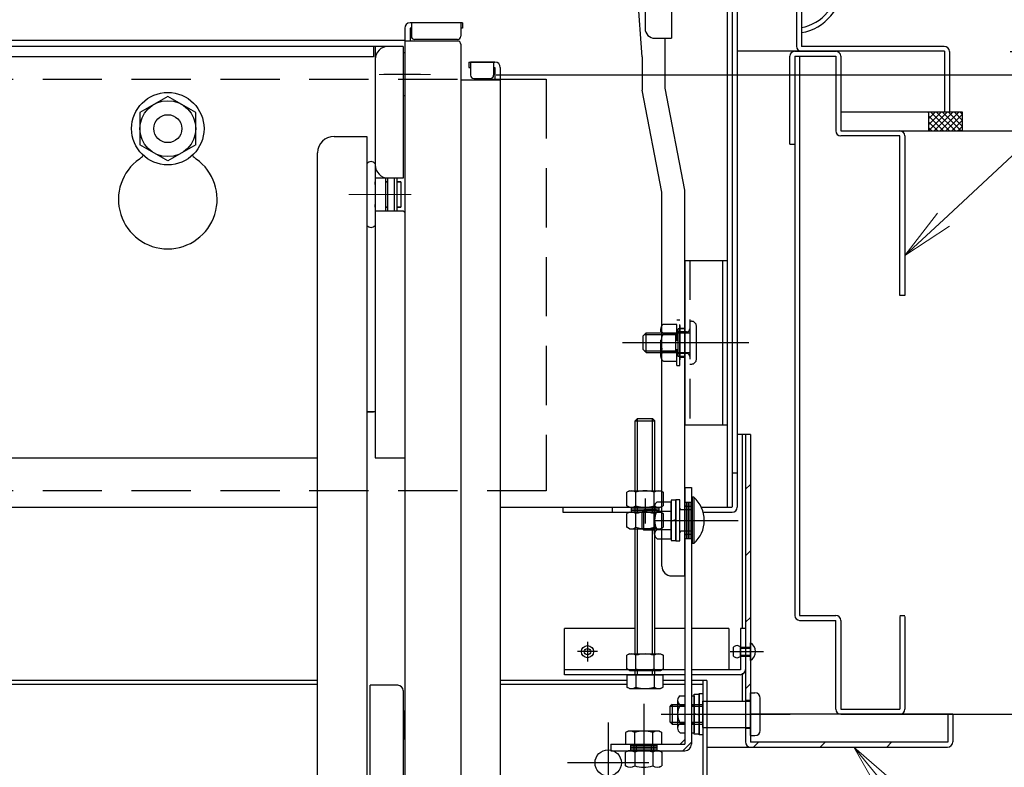
# Model space of a CAD drawing. Extents: x -9207 to -5207, y 100 to 2870.
# Drawn here: x -6356 to -6206, y 2063 to 2177 of the extents above; entities that cross this region are included whole.
import ezdxf
from ezdxf import colors
from ezdxf.entities.mleader import LeaderData, LeaderLine
from ezdxf.math import Vec2, Vec3

# ---------------------------------------------------------------- set-up
doc = ezdxf.new("R2010")
doc.units = 0
doc.header["$LTSCALE"] = 10
for name, pattern in [('CENTER', [12, 5, -0.8, 0.4, -0.8, 5]), ('DASHED2', [0.375, 0.25, -0.125]), ('KIN-CENTER3', [10, 7, -1, 1, -1]), ('KIN-HIDDEN2', [4.5, 3, -1.5]), ('KIN-HIDDEN3', [2, 1.5, -0.5])]:
    doc.linetypes.add(name, pattern=pattern)
doc.layers.get('0').update_dxf_attribs({"linetype": 'CONTINUOUS'})
doc.layers.get('DEFPOINTS').update_dxf_attribs({"linetype": 'CONTINUOUS'})
for name, color, linetype in [('02壁', 9, 'CONTINUOUS'), ('1', 3, 'CONTINUOUS'), ('BLU_M', 160, 'CONTINUOUS'), ('BLU_SS', 153, 'CONTINUOUS'), ('CYA_M', 4, 'CONTINUOUS'), ('CYA_SSD', 134, 'KIN-HIDDEN2'), ('GRE_M', 3, 'CONTINUOUS'), ('GRE_SS', 84, 'CONTINUOUS'), ('MAZ_M', 6, 'CONTINUOUS'), ('MAZ_SS', 214, 'CONTINUOUS'), ('PARTS2', 210, 'KIN-HIDDEN3'), ('PARTS_SIN', 171, 'KIN-CENTER3'), ('RED_M', 1, 'CONTINUOUS'), ('RED_SS', 13, 'CONTINUOUS'), ('YEL_M', 2, 'CONTINUOUS'), ('YEL_SSD', 53, 'KIN-HIDDEN2')]:
    doc.layers.add(name, color=color, linetype=linetype)
for name, color, linetype, lineweight in [('6寸法', 11, 'CONTINUOUS', 5), ('center', 5, 'CENTER', 18), ('sunpou', 7, 'CONTINUOUS', 18)]:
    doc.layers.add(name, color=color, linetype=linetype, lineweight=lineweight)
doc.styles.get("Standard").update_dxf_attribs({"font": 'simplex.shx', "width": 0.7, "bigfont": 'bigfont.shx'})
doc.dimstyles.new('一般寸法', dxfattribs={"dimscale": 5, "dimtxt": 3.5, "dimasz": 1, "dimexe": 0.5, "dimexo": 2, "dimgap": 0.5, "dimtad": 1, "dimzin": 9, "dimdsep": 46, "dimtxsty": 'Standard', "dimblk1": 'ORIGIN', "dimblk2": 'ORIGIN', "dimsah": 1, "dimcen": 1, "dimclrd": 11, "dimclre": 11, "dimclrt": 2, "dimadec": 3, "dimazin": 2, "dimtfac": 1, "dimtmove": 2, "dimatfit": 3, "dimldrblk": 'OPEN', "dimfxl": 1, "dimtolj": 1, "dimtzin": 9, "dimarcsym": 0})

# ---------------------------------------------------------------- blocks, each defined once
blk = doc.blocks.new('_ORIGIN')
at = {"color": 0, "linetype": 'ByBlock'}
blk.add_line((0, 0), (-1, 0), dxfattribs=at)
blk.add_circle((0, 0), 0.5, dxfattribs=at)
blk = doc.blocks.new('*D35')
at = {"layer": 'DEFPOINTS', "color": 0, "transparency": 16777216}
for p in [(-6293.25, 2168.5), (-6303.65, 597.8), (-6084.68, 597.8)]:
    blk.add_point(p, dxfattribs=at)
at = {"layer": 'sunpou', "color": 11, "lineweight": -2, "transparency": 16777216}
for p, q in [((-6283.25, 2168.5), (-6082.18, 2168.5)), ((-6084.68, 2163.5), (-6084.68, 602.8)), ((-6293.65, 597.8), (-6082.18, 597.8))]:
    blk.add_line(p, q, dxfattribs=at)
at = {"layer": 'sunpou', "color": 11, "lineweight": -2, "transparency": 16777216, "xscale": 5, "yscale": 5, "zscale": 5}
for p, rotation in [((-6084.68, 2168.5), 90), ((-6084.68, 597.8), 270)]:
    blk.add_blockref('_ORIGIN', p, dxfattribs=dict(at, rotation=rotation))
at = {"layer": 'sunpou', "color": 2, "transparency": 16777216, "insert": (-6095.93, 1383.15), "char_height": 17.5, "attachment_point": 5, "rotation": 90}
blk.add_mtext('\\A1;3141', dxfattribs=at)
blk = doc.blocks.new('_OPEN')
at = {"color": 0, "linetype": 'ByBlock'}
for p, q in [((-1, 0.167), (0, 0)), ((0, 0), (-1, -0.167)), ((0, 0), (-1, 0))]:
    blk.add_line(p, q, dxfattribs=at)
blk = doc.blocks.new('*D37')
at = {"layer": 'DEFPOINTS', "color": 0, "transparency": 16777216}
for p in [(-6214.38, 2637.75), (-6561.88, 2172.02), (-6214.38, 2172.13)]:
    blk.add_point(p, dxfattribs=at)
at = {"layer": 'sunpou', "color": 11, "lineweight": -2, "transparency": 16777216}
for p, q in [((-6561.88, 2182.02), (-6561.88, 2640.25)), ((-6214.38, 2182.13), (-6214.38, 2640.25)), ((-6556.88, 2637.75), (-6219.38, 2637.75))]:
    blk.add_line(p, q, dxfattribs=at)
at = {"layer": 'sunpou', "color": 11, "lineweight": -2, "transparency": 16777216, "xscale": 5, "yscale": 5, "zscale": 5, "rotation": 180}
blk.add_blockref('_ORIGIN', (-6561.88, 2637.75), dxfattribs=at)
at = {"layer": 'sunpou', "color": 11, "lineweight": -2, "transparency": 16777216, "xscale": 5, "yscale": 5, "zscale": 5}
blk.add_blockref('_ORIGIN', (-6214.38, 2637.75), dxfattribs=at)
at = {"layer": 'sunpou', "color": 2, "transparency": 16777216, "insert": (-6388.13, 2649), "char_height": 17.5, "attachment_point": 5}
blk.add_mtext('\\A1;枠寸法\u3000695', dxfattribs=at)
blk = doc.blocks.new('*D39')
at = {"layer": 'DEFPOINTS', "color": 0, "transparency": 16777216}
for p in [(-6214.68, 2066.39), (-6249.98, 1796.49), (-6118.6, 1796.49)]:
    blk.add_point(p, dxfattribs=at)
at = {"layer": 'sunpou', "color": 11, "lineweight": -2, "transparency": 16777216}
for p, q in [((-6204.68, 2066.39), (-6116.1, 2066.39)), ((-6118.6, 2061.39), (-6118.6, 1801.49)), ((-6239.98, 1796.49), (-6116.1, 1796.49))]:
    blk.add_line(p, q, dxfattribs=at)
at = {"layer": 'sunpou', "color": 11, "lineweight": -2, "transparency": 16777216, "xscale": 5, "yscale": 5, "zscale": 5}
for p, rotation in [((-6118.6, 2066.39), 90), ((-6118.6, 1796.49), 270)]:
    blk.add_blockref('_ORIGIN', p, dxfattribs=dict(at, rotation=rotation))
at = {"layer": 'sunpou', "color": 2, "transparency": 16777216, "insert": (-6129.85, 1931.44), "char_height": 17.5, "attachment_point": 5, "rotation": 90}
blk.add_mtext('\\A1;539.8', dxfattribs=at)
blk = doc.blocks.new('*D40')
at = {"layer": 'DEFPOINTS', "color": 0, "transparency": 16777216}
for p in [(-6562.38, 2067.19), (-6213.88, 2067.19), (-6213.88, 1993.31)]:
    blk.add_point(p, dxfattribs=at)
at = {"layer": 'sunpou', "color": 11, "lineweight": -2, "transparency": 16777216}
for p, q in [((-6562.38, 2057.19), (-6562.38, 1990.81)), ((-6213.88, 2057.19), (-6213.88, 1990.81)), ((-6557.38, 1993.31), (-6218.88, 1993.31))]:
    blk.add_line(p, q, dxfattribs=at)
at = {"layer": 'sunpou', "color": 11, "lineweight": -2, "transparency": 16777216, "xscale": 5, "yscale": 5, "zscale": 5, "rotation": 180}
blk.add_blockref('_ORIGIN', (-6562.38, 1993.31), dxfattribs=at)
at = {"layer": 'sunpou', "color": 11, "lineweight": -2, "transparency": 16777216, "xscale": 5, "yscale": 5, "zscale": 5}
blk.add_blockref('_ORIGIN', (-6213.88, 1993.31), dxfattribs=at)
at = {"layer": 'sunpou', "color": 2, "transparency": 16777216, "insert": (-6388.13, 2004.56), "char_height": 17.5, "attachment_point": 5}
blk.add_mtext('\\A1;下枠寸法\u3000697', dxfattribs=at)
blk = doc.blocks.new('*D41')
at = {"layer": 'DEFPOINTS', "color": 0, "ltscale": 0.5, "transparency": 16777216}
for p in [(-6215.18, 2172.02), (-6293.13, 382.02), (-6030.51, 382.02)]:
    blk.add_point(p, dxfattribs=at)
at = {"layer": 'sunpou', "color": 11, "lineweight": -2, "ltscale": 0.5, "transparency": 16777216}
for p, q in [((-6205.18, 2172.02), (-6028.01, 2172.02)), ((-6030.51, 2167.02), (-6030.51, 387.02)), ((-6283.13, 382.02), (-6028.01, 382.02))]:
    blk.add_line(p, q, dxfattribs=at)
at = {"layer": 'sunpou', "color": 11, "lineweight": -2, "ltscale": 0.5, "transparency": 16777216, "xscale": 5, "yscale": 5, "zscale": 5}
for p, rotation in [((-6030.51, 2172.02), 90), ((-6030.51, 382.02), 270)]:
    blk.add_blockref('_ORIGIN', p, dxfattribs=dict(at, rotation=rotation))
at = {"layer": 'sunpou', "color": 2, "ltscale": 0.5, "transparency": 16777216, "insert": (-6041.76, 1277.02), "char_height": 17.5, "attachment_point": 5, "rotation": 90}
blk.add_mtext('\\A1;適応階高3240～3580', dxfattribs=at)

msp = doc.modelspace()

# ---------------------------------------------------------------- hatches: boundary and pattern name
at = {"layer": '02壁', "ltscale": 0.5}
h = msp.add_hatch(dxfattribs=at)
h.set_pattern_fill('ANSI37', color=256, scale=0.2, style=0)
h.set_pattern_definition([(45, (-13997.38583, 849.56634), (-0.449012806, 0.449012806), []), (135, (-13997.38583, 849.56634), (-0.449012806, -0.449012806), [])])
h.paths.add_polyline_path([(-6212.3819, 2162.8182), (-6217.5759, 2162.8182), (-6217.5759, 2159.9682), (-6212.3819, 2159.9682)])
at = {"layer": 'GRE_SS'}
h = msp.add_hatch(dxfattribs=at)
h.set_pattern_fill('ANSI31', color=256, scale=2.25, angle=-90, style=0)
h.set_pattern_definition([(45, (-13699.659, -2479.532), (-5.051394, 5.051394), [])])
h.paths.add_polyline_path([(-6244.6319, 2113.8932), (-6245.3819, 2113.8932), (-6245.3819, 2067.1932, 0.41421356), (-6244.5819, 2066.3932), (-6214.6819, 2066.3932, 0.41421356), (-6213.8819, 2067.1932), (-6213.8819, 2071.3932), (-6214.6319, 2071.3932), (-6214.6319, 2067.1432), (-6244.6319, 2067.1432)])

# ---------------------------------------------------------------- linework, layer by layer
for p, q in [((-6256.6319, 2186.5421), (-6256.6319, 2174.0421)), ((-6261.0819, 2171.2372), (-6261.8319, 2181.4527)), ((-6260.6319, 2181.5421), (-6260.6319, 2175.5421)), ((-6288.3819, 2176.3808), (-6296.3319, 2176.3808)), ((-6296.1319, 2176.3808), (-6296.1319, 2174.3808)), ((-6288.6319, 2176.3808), (-6288.6319, 2174.3808)), ((-6288.3819, 2176.3808), (-6288.3819, 2175.5808)), ((-6297.1319, 2175.5808), (-6297.1319, 1965.5341)), ((-6296.3319, 2175.5808), (-6296.3319, 2173.6308)), ((-6296.1319, 2175.5808), (-6296.3319, 2175.5808)), ((-6288.3819, 2175.5808), (-6288.6319, 2175.5808)), ((-6297.1319, 2173.7182), (-6388.1319, 2173.7182)), ((-6289.1319, 2173.6308), (-6297.1319, 2173.6308)), ((-6289.1319, 2173.8808), (-6295.6319, 2173.8808)), ((-6259.1319, 2174.0421), (-6256.6319, 2174.0421)), ((-6257.5819, 2166.4527), (-6257.5819, 2174.0421)), ((-6297.3819, 2172.8182), (-6478.8819, 2172.8182)), ((-6301.8819, 2172.8182), (-6301.8819, 2171.2182)), ((-6301.6319, 2172.8182), (-6301.6319, 2110.3182)), ((-6297.3819, 2172.8182), (-6297.3819, 2152.8182)), ((-6288.6319, 2173.1308), (-6288.6319, 1974.5062)), ((-6301.8819, 2171.2182), (-6474.6319, 2171.2182)), ((-6297.1319, 2171.8182), (-6297.3819, 2171.8182)), ((-6297.1319, 2171.8182), (-6297.1319, 2165.3182)), ((-6287.3819, 2170.4249), (-6287.3819, 2169.6249)), ((-6287.3819, 2170.4249), (-6283.4319, 2170.4249)), ((-6287.1319, 2170.4249), (-6287.1319, 2168.4249)), ((-6283.4319, 2170.4249), (-6287.1319, 2170.4249)), ((-6283.6319, 2170.4249), (-6283.6319, 2168.4249)), ((-6261.0819, 2171.2372), (-6261.0819, 2166.1547)), ((-6287.3819, 2169.6249), (-6287.1319, 2169.6249)), ((-6283.6319, 2169.6249), (-6283.4319, 2169.6249)), ((-6283.4319, 2169.6249), (-6283.4319, 2167.6749)), ((-6282.6319, 2169.6249), (-6282.6319, 1951.5014)), ((-6294.7598, 2168.5682), (-6300.3098, 2168.5682)), ((-6282.6319, 2167.6749), (-6288.6319, 2167.6749)), ((-6286.6319, 2167.9249), (-6284.1319, 2167.9249)), ((-6258.0819, 2150.6977), (-6261.0819, 2166.1547)), ((-6254.5819, 2150.9957), (-6257.5819, 2166.4527)), ((-6333.1319, 2165.2257), (-6337.3819, 2162.772)), ((-6328.8819, 2162.772), (-6333.1319, 2165.2257)), ((-6297.1319, 2165.3182), (-6297.3819, 2165.3182)), ((-6337.3819, 2162.772), (-6337.3819, 2157.8645)), ((-6328.8819, 2157.8645), (-6328.8819, 2162.772)), ((-6307.8819, 2159.1449), (-6302.8819, 2159.1449)), ((-6302.8819, 2159.1449), (-6302.8819, 2145.6279)), ((-6333.1319, 2155.4108), (-6337.3819, 2157.8645)), ((-6328.8819, 2157.8645), (-6333.1319, 2155.4108)), ((-6310.3819, 2148.7787), (-6310.3819, 2156.6449)), ((-6301.6319, 2155.001), (-6301.6319, 2145.6279)), ((-6297.3819, 2152.8182), (-6301.6319, 2152.8182)), ((-6300.0319, 2147.8182), (-6300.0319, 2152.8182)), ((-6299.7319, 2152.8182), (-6299.7319, 2147.8182)), ((-6298.7319, 2152.8182), (-6298.7319, 2147.8182)), ((-6298.3319, 2152.8182), (-6298.3319, 2147.8182)), ((-6301.6319, 2151.8145), (-6301.6319, 2152.2395)), ((-6301.6319, 2152.2395), (-6301.6319, 2151.8145)), ((-6299.7319, 2152.2395), (-6300.0319, 2152.2395)), ((-6300.0319, 2152.2395), (-6299.7319, 2152.2395)), ((-6297.7319, 2152.2395), (-6298.3319, 2152.2395)), ((-6298.3319, 2152.2395), (-6297.7319, 2152.2395)), ((-6297.7319, 2152.2395), (-6297.7319, 2148.3895)), ((-6254.5819, 2092.3999), (-6254.5819, 2150.9957)), ((-6258.0819, 2093.8994), (-6258.0819, 2150.6977)), ((-6310.3819, 2051.8748), (-6310.3819, 2148.7787)), ((-6301.6319, 2148.3895), (-6301.6319, 2148.8145)), ((-6299.7319, 2148.3895), (-6300.0319, 2148.3895)), ((-6300.0319, 2148.3895), (-6299.7319, 2148.3895)), ((-6297.7319, 2148.3895), (-6298.3319, 2148.3895)), ((-6298.3319, 2148.3895), (-6297.7319, 2148.3895)), ((-6301.6319, 2147.8182), (-6297.3819, 2147.8182)), ((-6297.3819, 2147.8182), (-6297.1319, 2147.5936)), ((-6302.8819, 2145.6279), (-6302.8819, 2045.1348)), ((-6302.8819, 2117.3182), (-6301.8819, 2117.3182)), ((-6301.6319, 2117.3182), (-6302.8819, 2117.3182)), ((-6465.8819, 2110.3182), (-6310.3819, 2110.3182)), ((-6301.6319, 2110.3182), (-6297.1319, 2110.3182)), ((-6256.5819, 2092.3999), (-6254.5819, 2092.3999)), ((-6302.3819, 1992.0735), (-6302.3819, 2075.7838)), ((-6298.1819, 2075.7838), (-6302.3819, 2075.7838)), ((-6297.3819, 2074.9838), (-6297.3819, 2025.3658)), ((-6297.1319, 2071.8658), (-6297.3819, 2071.8658)), ((-6297.1319, 2067.6158), (-6297.1319, 2071.8658)), ((-6297.1319, 2067.6158), (-6297.3819, 2067.6158))]:
    msp.add_line(p, q)
for radius in [5.5, 4.25, 2.125]:
    msp.add_circle((-6333.1319, 2160.3182), radius)
for centre, radius, start, end in [((-6296.3319, 2175.5808), 0.8, 90, 180), ((-6259.1319, 2175.5421), 1.5, 180, 270), ((-6295.6319, 2174.3808), 0.5, 180, 270), ((-6289.1319, 2174.3808), 0.5, 270, 0), ((-6289.1319, 2173.1308), 0.5, 0, 90), ((-6299.6319, 2170.8182), 2, 90, 180), ((-6283.4319, 2169.6249), 0.8, 0, 90), ((-6283.4319, 2169.6249), 0.8, 0, 90), ((-6286.6319, 2168.4249), 0.5, 180, 270), ((-6284.1319, 2168.4249), 0.5, 270, 0), ((-6307.8819, 2156.6449), 2.5, 90, 180), ((-6333.1319, 2149.5682), 7.5, 125.099632, 54.900368), ((-6338.8819, 2157.7498), 2.5, 305.099632, 323.892579), ((-6327.3819, 2157.7498), 2.5, 216.107421, 234.900368), ((-6302.2569, 2154.5347), 0.7798, 36.725179, 143.274821), ((-6299.6319, 2154.8182), 2, 180, 270), ((-6302.2569, 2146.0942), 0.7798, 216.725179, 323.274821), ((-6256.5819, 2093.8994), 1.5, 180, 270), ((-6298.1819, 2074.9838), 0.8, 0, 90)]:
    msp.add_arc(centre, radius, start, end)
at = {"layer": '02壁', "linetype": 'Continuous', "ltscale": 10}
for p, q in [((-6221.9009, 2159.9682), (-5985.5959, 2159.9682)), ((-6221.9009, 2071.3932), (-5985.5959, 2071.3932))]:
    msp.add_line(p, q, dxfattribs=at)
at = {"layer": '02壁', "ltscale": 0.5}
msp.add_lwpolyline([(-6212.3819, 2162.8182), (-6217.5759, 2162.8182), (-6217.5759, 2159.9682), (-6212.3819, 2159.9682)], close=True, dxfattribs=at)
at = {"layer": '1', "linetype": 'Continuous', "ltscale": 10}
msp.add_line((-6212.4009, 2159.9682), (-6213.1509, 2159.9682), dxfattribs=at)
at = {"layer": 'BLU_M'}
for p, q in [((-6253.4835, 2104.331), (-6253.4835, 2097.331)), ((-6253.2335, 2104.331), (-6253.4835, 2104.331)), ((-6253.2335, 2104.331), (-6253.2335, 2097.331)), ((-6253.2335, 2097.331), (-6253.4835, 2097.331)), ((-6272.8819, 2077.3932), (-6272.8819, 2084.3932)), ((-6262.1377, 2084.3932), (-6272.8819, 2084.3932)), ((-6254.5835, 2084.3932), (-6259.1377, 2084.3932)), ((-6247.8819, 2084.3932), (-6253.5835, 2084.3932)), ((-6247.8819, 2084.3932), (-6247.8819, 2078.1432)), ((-6245.3819, 2084.3932), (-6246.1319, 2084.3932)), ((-6246.1319, 2084.3932), (-6246.1319, 2078.1432)), ((-6245.3819, 2084.3932), (-6245.3819, 2078.1932)), ((-6254.5835, 2078.1432), (-6272.8819, 2078.1432)), ((-6246.1319, 2078.1432), (-6253.5835, 2078.1432)), ((-6254.5835, 2077.3932), (-6272.8819, 2077.3932)), ((-6246.1819, 2077.3932), (-6253.5835, 2077.3932))]:
    msp.add_line(p, q, dxfattribs=at)
for centre, radius, start, end in [((-6256.2616, 2100.831), 4.6281, 310.865657, 49.134343), ((-6246.1819, 2078.1932), 0.8, 270, 0)]:
    msp.add_arc(centre, radius, start, end, dxfattribs=at)
at = {"layer": 'BLU_SS', "linetype": 'Continuous', "ltscale": 10}
for p, q in [((-6237.9009, 2172.0682), (-6231.6509, 2172.0682)), ((-6238.6509, 2157.9682), (-6238.6509, 2171.3182)), ((-6237.9009, 2171.3182), (-6237.9009, 2086.3968)), ((-6237.9009, 2171.3182), (-6231.6509, 2171.3182)), ((-6237.1509, 2171.3182), (-6237.1509, 2086.3968)), ((-6231.6509, 2171.3182), (-6231.6509, 2159.9682)), ((-6230.9009, 2171.3182), (-6230.9009, 2159.9682)), ((-6230.9009, 2159.9682), (-6221.9009, 2159.9682)), ((-6221.9009, 2159.2182), (-6230.9009, 2159.2182)), ((-6221.9009, 2134.9682), (-6221.9009, 2159.2182)), ((-6221.1509, 2159.2182), (-6221.1509, 2134.9682)), ((-6238.6509, 2157.9682), (-6237.9009, 2157.9682)), ((-6221.1509, 2134.9682), (-6221.9009, 2134.9682)), ((-6237.1509, 2086.3968), (-6231.6509, 2086.3968)), ((-6237.1509, 2085.6468), (-6231.6509, 2085.6468)), ((-6231.6509, 2072.1468), (-6231.6509, 2085.6468)), ((-6230.9009, 2085.6468), (-6230.9009, 2072.1468)), ((-6221.9009, 2086.3968), (-6221.1509, 2086.3968)), ((-6221.9009, 2086.2468), (-6221.9009, 2072.1468)), ((-6221.1509, 2086.2468), (-6221.1509, 2072.1468)), ((-6230.9009, 2072.1468), (-6221.9009, 2072.1468)), ((-6230.9009, 2071.3968), (-6221.9009, 2071.3968))]:
    msp.add_line(p, q, dxfattribs=at)
for centre, start, end in [((-6237.9009, 2171.3182), 90, 180), ((-6231.6509, 2171.3182), 0, 90), ((-6230.9009, 2159.9682), 180, 270), ((-6221.9009, 2159.2182), 0, 90), ((-6237.1509, 2086.3968), 180, 270), ((-6231.6509, 2085.6468), 0, 90), ((-6230.9009, 2072.1468), 180, 270), ((-6221.9009, 2072.1468), 270, 0)]:
    msp.add_arc(centre, 0.75, start, end, dxfattribs=at)
at = {"layer": 'center'}
for p, q in [((-6301.0169, 2168.5682), (-6293.2489, 2168.5682)), ((-6296.1866, 2150.3145), (-6305.6205, 2150.3145))]:
    msp.add_line(p, q, dxfattribs=at)
at = {"layer": 'CYA_M'}
for p, q in [((-6246.6319, 2181.5682), (-6246.6319, 2102.8182)), ((-6254.5819, 2140.3182), (-6254.5819, 2115.3182)), ((-6254.5819, 2140.3182), (-6248.1319, 2140.3182)), ((-6248.8819, 2140.3182), (-6248.8819, 2115.3182)), ((-6248.1319, 2140.3182), (-6248.1319, 2115.3182)), ((-6255.5819, 2125.6932), (-6255.5819, 2129.9432)), ((-6254.5819, 2129.9432), (-6255.5819, 2129.9432)), ((-6254.5819, 2125.6932), (-6255.5819, 2125.6932)), ((-6254.5819, 2115.3182), (-6248.1319, 2115.3182)), ((-6247.3819, 2108.0682), (-6246.6319, 2108.0682)), ((-6273.1319, 2102.8182), (-6273.1319, 2102.0682)), ((-6273.1319, 2102.0682), (-6258.8953, 2102.0682)), ((-6265.6319, 2102.8182), (-6265.6319, 2102.0682)), ((-6260.8378, 2102.331), (-6261.0835, 2102.0853)), ((-6261.0835, 2099.5767), (-6261.0835, 2102.0853)), ((-6259.181, 2102.331), (-6260.8378, 2102.331)), ((-6251.8019, 2102.0682), (-6247.3819, 2102.0682)), ((-6260.8378, 2099.331), (-6261.0835, 2099.5767)), ((-6259.181, 2099.331), (-6260.8378, 2099.331)), ((-6262.3335, 2066.831), (-6262.3335, 2065.831)), ((-6261.9835, 2066.831), (-6261.9835, 2065.831)), ((-6259.6835, 2066.831), (-6259.6835, 2065.831)), ((-6259.3335, 2066.831), (-6259.3335, 2065.831))]:
    msp.add_line(p, q, dxfattribs=at)
msp.add_arc((-6247.3819, 2102.8182), 0.75, 270, 0, dxfattribs=at)
at = {"layer": 'CYA_SSD', "ltscale": 0.2}
msp.add_line((-6253.8319, 2140.3182), (-6253.8319, 2115.3182), dxfattribs=at)
at = {"layer": 'CYA_SSD'}
for p, q in [((-6261.0835, 2102.0853), (-6259.181, 2102.0853)), ((-6260.8378, 2099.331), (-6260.8378, 2102.331)), ((-6261.0835, 2099.5767), (-6259.181, 2099.5767))]:
    msp.add_line(p, q, dxfattribs=at)
at = {"layer": 'CYA_SSD', "ltscale": 0.3}
msp.add_lwpolyline([(-6275.6319, 2167.8182), (-6275.6319, 2105.3182), (-6500.6319, 2105.3182), (-6500.6319, 2167.8182)], close=True, dxfattribs=at)
at = {"layer": 'GRE_M'}
for p, q in [((-6255.3319, 2125.6182), (-6255.3319, 2130.0182)), ((-6255.3319, 2130.0182), (-6254.5819, 2130.0182)), ((-6255.3319, 2125.6182), (-6254.5819, 2125.6182)), ((-6261.7877, 2116.3002), (-6262.1377, 2115.9502)), ((-6262.1377, 2115.9502), (-6259.1377, 2115.9502)), ((-6262.1377, 2105.3182), (-6262.1377, 2115.9502)), ((-6261.7877, 2105.3182), (-6261.7877, 2116.3002)), ((-6261.7877, 2116.3002), (-6259.4877, 2116.3002)), ((-6259.4877, 2105.3182), (-6259.4877, 2116.3002)), ((-6259.1377, 2115.9502), (-6259.4877, 2116.3002)), ((-6259.1377, 2105.3182), (-6259.1377, 2115.9502)), ((-6244.6319, 2113.8932), (-6246.6319, 2113.8932)), ((-6245.8819, 2113.8932), (-6245.8819, 2084.3932)), ((-6245.3819, 2113.8932), (-6245.3819, 2067.1932)), ((-6244.6319, 2113.8932), (-6244.6319, 2067.1432)), ((-6263.0127, 2105.3182), (-6263.3801, 2105.1061)), ((-6263.3801, 2103.0304), (-6263.3801, 2105.1061)), ((-6263.0127, 2105.3182), (-6258.2627, 2105.3182)), ((-6262.0089, 2103.0304), (-6262.0089, 2105.1061)), ((-6259.2665, 2103.0304), (-6259.2665, 2105.1061)), ((-6258.2627, 2105.3182), (-6257.8952, 2105.1061)), ((-6257.8952, 2105.1061), (-6257.8952, 2103.0304)), ((-6258.806, 2103.6435), (-6256.6835, 2103.6435)), ((-6255.9335, 2103.881), (-6256.6835, 2103.881)), ((-6256.6835, 2103.881), (-6256.6835, 2097.781)), ((-6256.6835, 2098.0185), (-6256.6835, 2103.6435)), ((-6255.3335, 2103.956), (-6255.9335, 2103.956)), ((-6255.9335, 2103.956), (-6255.9335, 2097.706)), ((-6255.9335, 2097.781), (-6255.9335, 2103.881)), ((-6255.3335, 2097.706), (-6255.3335, 2103.956)), ((-6263.0127, 2102.8182), (-6263.3801, 2103.0304)), ((-6263.0127, 2102.0682), (-6263.3801, 2101.8561)), ((-6263.3801, 2099.7804), (-6263.3801, 2101.8561)), ((-6263.0127, 2102.8182), (-6258.2627, 2102.8182)), ((-6263.0127, 2102.0682), (-6258.2627, 2102.0682)), ((-6262.1377, 2102.0682), (-6262.1377, 2102.8182)), ((-6262.0089, 2099.7804), (-6262.0089, 2101.8561)), ((-6261.7877, 2102.0682), (-6261.7877, 2102.8182)), ((-6259.4877, 2102.0682), (-6259.4877, 2102.8182)), ((-6259.2665, 2099.7804), (-6259.2665, 2101.8561)), ((-6259.181, 2098.7216), (-6259.181, 2102.9404)), ((-6259.1377, 2102.0682), (-6259.1377, 2102.8182)), ((-6258.806, 2102.2372), (-6256.6835, 2102.2372)), ((-6258.2627, 2102.8182), (-6257.8952, 2103.0304)), ((-6258.2627, 2102.0682), (-6257.8952, 2101.8561)), ((-6257.8952, 2101.8561), (-6257.8952, 2099.7804)), ((-6256.6835, 2100.6945), (-6255.9335, 2100.9675)), ((-6263.0127, 2099.5682), (-6263.3801, 2099.7804)), ((-6263.0127, 2099.5682), (-6258.2627, 2099.5682)), ((-6262.1377, 2080.5502), (-6262.1377, 2099.5682)), ((-6261.7877, 2080.5502), (-6261.7877, 2099.5682)), ((-6259.4877, 2080.5502), (-6259.4877, 2099.5682)), ((-6259.1377, 2080.5502), (-6259.1377, 2099.5682)), ((-6258.806, 2099.4247), (-6256.6835, 2099.4247)), ((-6258.2627, 2099.5682), (-6257.8952, 2099.7804)), ((-6258.806, 2098.0185), (-6256.6835, 2098.0185)), ((-6256.6835, 2097.781), (-6255.9335, 2097.781)), ((-6255.9335, 2097.706), (-6255.3335, 2097.706)), ((-6263.0127, 2080.5502), (-6263.3801, 2080.3381)), ((-6263.3801, 2078.2623), (-6263.3801, 2080.3381)), ((-6263.0127, 2080.5502), (-6258.2627, 2080.5502)), ((-6262.0089, 2078.2623), (-6262.0089, 2080.3381)), ((-6259.2665, 2078.2623), (-6259.2665, 2080.3381)), ((-6258.2627, 2080.5502), (-6257.8952, 2080.3381)), ((-6257.8952, 2080.3381), (-6257.8952, 2078.2623)), ((-6263.0127, 2078.0502), (-6263.3801, 2078.2623)), ((-6263.0127, 2078.0502), (-6258.2627, 2078.0502)), ((-6262.1377, 2077.3002), (-6262.1377, 2078.0502)), ((-6261.7877, 2077.3002), (-6261.7877, 2078.0502)), ((-6259.4877, 2077.3002), (-6259.4877, 2078.0502)), ((-6259.1377, 2077.3002), (-6259.1377, 2078.0502)), ((-6258.2627, 2078.0502), (-6257.8952, 2078.2623)), ((-6310.3819, 2076.4932), (-6465.8819, 2076.4932)), ((-6263.3801, 2076.4932), (-6282.6319, 2076.4932)), ((-6263.3801, 2077.3002), (-6263.3801, 2075.5123)), ((-6257.8952, 2077.3002), (-6263.3801, 2077.3002)), ((-6262.0089, 2077.3002), (-6262.0089, 2075.5123)), ((-6259.2665, 2077.3002), (-6259.2665, 2075.5123)), ((-6257.8952, 2075.5123), (-6257.8952, 2077.3002)), ((-6254.5835, 2076.4932), (-6257.8952, 2076.4932)), ((-6251.2335, 2076.4932), (-6253.5835, 2076.4932)), ((-6251.8335, 2076.4932), (-6251.8335, 1796.4932)), ((-6251.2335, 2076.4932), (-6251.2335, 2061.4932)), ((-6245.8819, 2077.6123), (-6245.8819, 2073.3932)), ((-6310.3819, 2075.8932), (-6465.8819, 2075.8932)), ((-6263.3801, 2075.8932), (-6282.6319, 2075.8932)), ((-6263.0127, 2075.3002), (-6263.3801, 2075.5123)), ((-6263.0127, 2075.3002), (-6258.2627, 2075.3002)), ((-6258.2627, 2075.3002), (-6257.8952, 2075.5123)), ((-6254.5835, 2075.8932), (-6257.8952, 2075.8932)), ((-6251.8335, 2075.8932), (-6253.5835, 2075.8932)), ((-6213.8819, 2071.3932), (-6244.6319, 2071.3932)), ((-6214.6319, 2071.3932), (-6214.6319, 2067.1432)), ((-6213.8819, 2071.3932), (-6213.8819, 2067.1932)), ((-6263.2085, 2068.831), (-6263.5759, 2068.6189)), ((-6258.4585, 2068.831), (-6263.2085, 2068.831)), ((-6258.4585, 2068.831), (-6258.0911, 2068.6189)), ((-6263.5759, 2068.6189), (-6263.5759, 2066.831)), ((-6262.2047, 2066.831), (-6262.2047, 2068.6189)), ((-6259.4623, 2066.831), (-6259.4623, 2068.6189)), ((-6258.0911, 2066.831), (-6258.0911, 2068.6189)), ((-6263.5759, 2066.831), (-6258.0911, 2066.831)), ((-6263.2085, 2065.831), (-6263.5759, 2065.6189)), ((-6258.4585, 2065.831), (-6263.2085, 2065.831)), ((-6258.4585, 2065.831), (-6258.0911, 2065.6189)), ((-6251.2335, 2066.3932), (-6214.6819, 2066.3932)), ((-6214.6319, 2067.1432), (-6244.6319, 2067.1432)), ((-6263.5759, 2063.5431), (-6263.5759, 2065.6189)), ((-6262.2047, 2065.6189), (-6262.2047, 2063.5431)), ((-6259.4623, 2065.6189), (-6259.4623, 2063.5431)), ((-6258.0911, 2065.6189), (-6258.0911, 2063.5431)), ((-6263.2085, 2063.331), (-6263.5759, 2063.5431)), ((-6258.4585, 2063.331), (-6258.0911, 2063.5431))]:
    msp.add_line(p, q, dxfattribs=at)
msp.add_circle((-6266.2335, 2063.9932), 2, dxfattribs=at)
for centre, radius, start, end in [((-6238.1319, 2182.3006), 6.75, 280.671929, 0), ((-6238.1319, 2182.3006), 7.5, 279.594068, 0), ((-6262.6945, 2104.1042), 1.214, 55.61585, 124.38415), ((-6260.6377, 2100.7804), 4.5379, 72.412098, 107.587902), ((-6258.5808, 2104.1042), 1.214, 55.61585, 124.38415), ((-6258.3342, 2102.9404), 0.8467, 123.855, 236.145004), ((-6262.6945, 2104.0323), 1.214, 235.61585, 304.38415), ((-6262.6945, 2100.8542), 1.214, 55.61585, 124.38415), ((-6260.6377, 2107.3561), 4.5379, 252.412098, 287.587902), ((-6260.6377, 2097.5304), 4.5379, 72.412098, 107.587902), ((-6258.5808, 2104.0323), 1.214, 235.61585, 304.38415), ((-6258.5808, 2100.8542), 1.214, 55.61585, 124.38415), ((-6256.3565, 2100.831), 2.8242, 150.137199, 209.863007), ((-6262.6945, 2100.7823), 1.214, 235.61585, 304.38415), ((-6260.6377, 2104.1061), 4.5379, 252.412098, 287.587902), ((-6258.5808, 2100.7823), 1.214, 235.61585, 304.38415), ((-6258.3342, 2098.7216), 0.8467, 123.855, 236.145004), ((-6262.6945, 2079.3362), 1.214, 55.61585, 124.38415), ((-6260.6377, 2076.0123), 4.5379, 72.412098, 107.587902), ((-6258.5808, 2079.3362), 1.214, 55.61585, 124.38415), ((-6262.6945, 2079.2642), 1.214, 235.61585, 304.38415), ((-6260.6377, 2082.5881), 4.5379, 252.412098, 287.587902), ((-6258.5808, 2079.2642), 1.214, 235.61585, 304.38415), ((-6262.6945, 2076.5142), 1.214, 235.61585, 304.38415), ((-6260.6377, 2079.8381), 4.5379, 252.412098, 287.587902), ((-6258.5808, 2076.5142), 1.214, 235.61585, 304.38415), ((-6262.8903, 2067.617), 1.214, 55.61585, 124.38415), ((-6260.8335, 2064.2931), 4.5379, 72.412098, 107.587902), ((-6258.7767, 2067.617), 1.214, 55.61585, 124.38415), ((-6244.5819, 2067.1932), 0.8, 180, 270), ((-6214.6819, 2067.1932), 0.8, 270, 0), ((-6262.8903, 2064.617), 1.214, 55.61585, 124.38415), ((-6260.8335, 2061.2931), 4.5379, 72.412098, 107.587902), ((-6258.7767, 2064.617), 1.214, 55.61585, 124.38415), ((-6262.8903, 2064.545), 1.214, 235.61585, 304.38415), ((-6260.8335, 2067.8689), 4.5379, 252.412098, 287.587902), ((-6258.7767, 2064.545), 1.214, 235.61585, 304.38415)]:
    msp.add_arc(centre, radius, start, end, dxfattribs=at)
for p in [(-6258.2269, 2127.8182), (-6255.3319, 2127.8182), (-6259.181, 2100.831)]:
    msp.add_point(p, dxfattribs=at)
at = {"layer": 'MAZ_M'}
for p, q in [((-6247.1919, 2080.2307), (-6247.1919, 2081.5557)), ((-6244.6319, 2068.1432), (-6244.6319, 2074.6432)), ((-6244.6319, 2074.6432), (-6243.9319, 2074.6432)), ((-6255.681, 2073.5026), (-6255.681, 2069.2839)), ((-6255.306, 2074.2057), (-6254.5835, 2074.2057)), ((-6253.5835, 2074.2057), (-6253.1835, 2074.2057)), ((-6253.1835, 2071.4432), (-6253.1835, 2074.4432)), ((-6253.1835, 2074.4432), (-6252.4335, 2074.4432)), ((-6253.1835, 2071.5176), (-6253.1806, 2074.3779)), ((-6253.1835, 2074.2057), (-6253.1835, 2068.5807)), ((-6252.4335, 2074.4432), (-6252.4335, 2071.311)), ((-6251.8335, 2073.3932), (-6245.3819, 2073.3932)), ((-6251.8335, 2069.3932), (-6251.8335, 2073.3932)), ((-6243.1319, 2068.9432), (-6243.1319, 2073.8432)), ((-6256.5335, 2072.8932), (-6256.8335, 2072.5932)), ((-6256.8335, 2070.1932), (-6256.8335, 2072.5932)), ((-6256.5335, 2072.8932), (-6254.5835, 2072.8932)), ((-6255.306, 2072.7995), (-6254.5835, 2072.7995)), ((-6253.5835, 2072.8932), (-6251.8335, 2072.8932)), ((-6253.5835, 2072.7995), (-6253.1835, 2072.7995)), ((-6256.8335, 2070.1932), (-6256.5335, 2069.8932)), ((-6253.1835, 2068.3432), (-6253.1835, 2071.5176)), ((-6253.1835, 2071.5176), (-6252.4335, 2071.311)), ((-6253.1835, 2071.5176), (-6252.4335, 2071.311)), ((-6253.1835, 2070.1508), (-6253.1835, 2068.5807)), ((-6253.1835, 2068.3432), (-6253.1835, 2070.1508)), ((-6252.4335, 2071.311), (-6252.4363, 2068.4086)), ((-6252.4346, 2070.1508), (-6252.4363, 2068.4086)), ((-6252.4335, 2071.3433), (-6252.4335, 2068.3432)), ((-6252.4335, 2070.1508), (-6252.4335, 2068.3432)), ((-6256.5335, 2069.8932), (-6254.5835, 2069.8932)), ((-6255.681, 2070.0807), (-6255.681, 2069.2839)), ((-6255.306, 2069.987), (-6254.5835, 2069.987)), ((-6255.306, 2069.987), (-6254.8335, 2069.987)), ((-6253.5835, 2069.987), (-6253.1835, 2069.987)), ((-6253.5835, 2069.987), (-6253.1835, 2069.987)), ((-6253.5835, 2069.8932), (-6251.8335, 2069.8932)), ((-6251.8335, 2069.3932), (-6245.3819, 2069.3932)), ((-6255.306, 2068.5807), (-6254.5835, 2068.5807)), ((-6255.306, 2068.5807), (-6254.8335, 2068.5807)), ((-6253.5835, 2068.5807), (-6253.1835, 2068.5807)), ((-6253.5835, 2068.5807), (-6253.1835, 2068.5807)), ((-6252.4335, 2068.3432), (-6253.1835, 2068.3432)), ((-6252.4335, 2068.3432), (-6253.1835, 2068.3432)), ((-6244.6319, 2068.1432), (-6243.9319, 2068.1432))]:
    msp.add_line(p, q, dxfattribs=at)
msp.add_lwpolyline([(-6251.8335, 2074.5182), (-6251.8335, 2068.2682), (-6252.4335, 2068.2682), (-6252.4335, 2074.5182)], close=True, dxfattribs=at)
msp.add_lwpolyline([(-6251.8335, 2074.5182), (-6251.8335, 2074.5182), (-6251.8335, 2068.2682), (-6252.4335, 2068.2682), (-6252.4335, 2070.1508)], dxfattribs=at)
for radius in [0.9275, 0.4925]:
    msp.add_circle((-6269.3819, 2080.8932), radius, dxfattribs=at)
for centre, radius, start, end in [((-6245.3385, 2080.8932), 1.5017, 298.072487, 61.927513), ((-6246.6619, 2081.1582), 0.6625, 36.869898, 143.130102), ((-6246.6619, 2080.6282), 0.6625, 216.869898, 323.130102), ((-6243.9319, 2073.8432), 0.8, 0, 90), ((-6254.8342, 2073.5026), 0.8467, 123.854996, 236.145), ((-6252.8565, 2071.3932), 2.8242, 150.136993, 209.862801), ((-6254.8342, 2069.2839), 0.8467, 123.854996, 236.145), ((-6254.8342, 2069.2839), 0.8467, 123.854996, 236.145), ((-6252.8565, 2071.3932), 2.8242, 207.692502, 209.862801), ((-6243.9319, 2068.9432), 0.8, 270, 0)]:
    msp.add_arc(centre, radius, start, end, dxfattribs=at)
msp.add_point((-6255.681, 2071.3932), dxfattribs=at)
msp.add_point((-6255.681, 2071.3932), dxfattribs=at)
at = {"layer": 'MAZ_SS'}
for p, q in [((-6256.8335, 2072.6232), (-6254.5835, 2072.6232)), ((-6256.5335, 2072.8932), (-6256.5335, 2069.8932)), ((-6253.5835, 2072.6232), (-6251.8335, 2072.6232)), ((-6256.8335, 2070.1682), (-6254.5835, 2070.1682)), ((-6253.5835, 2070.1682), (-6251.8335, 2070.1682))]:
    msp.add_line(p, q, dxfattribs=at)
at = {"layer": 'PARTS2'}
for p, q in [((-6253.8319, 2131.0682), (-6253.5819, 2131.0682)), ((-6252.8319, 2125.3182), (-6252.8319, 2130.3182)), ((-6254.3319, 2129.4432), (-6255.5819, 2129.4432)), ((-6255.5819, 2129.3182), (-6253.8319, 2129.3182)), ((-6255.5819, 2126.3182), (-6253.8319, 2126.3182)), ((-6254.3319, 2126.1932), (-6255.5819, 2126.1932)), ((-6253.8319, 2124.5682), (-6253.5819, 2124.5682)), ((-6254.5835, 2103.581), (-6253.5835, 2103.581)), ((-6254.3335, 2103.581), (-6254.3335, 2098.081)), ((-6254.0835, 2103.581), (-6254.0835, 2098.081)), ((-6253.8335, 2103.581), (-6253.8335, 2098.081)), ((-6262.7627, 2102.8182), (-6262.7627, 2102.0682)), ((-6262.7627, 2102.5682), (-6258.5127, 2102.5682)), ((-6262.7627, 2102.3182), (-6258.5127, 2102.3182)), ((-6258.5127, 2102.8182), (-6258.5127, 2102.0682)), ((-6253.4835, 2102.456), (-6255.0835, 2102.456)), ((-6253.4835, 2102.956), (-6254.3335, 2102.956)), ((-6253.4835, 2099.206), (-6255.0835, 2099.206)), ((-6253.4835, 2098.706), (-6254.3335, 2098.706)), ((-6254.5835, 2098.081), (-6253.5835, 2098.081)), ((-6244.6319, 2079.5682), (-6244.6319, 2082.2182)), ((-6246.1319, 2080.2307), (-6246.1319, 2081.5557)), ((-6246.1319, 2081.5557), (-6244.6319, 2081.5557)), ((-6246.1319, 2081.4232), (-6244.6319, 2081.4232)), ((-6246.1319, 2080.3632), (-6244.6319, 2080.3632)), ((-6246.1319, 2080.2307), (-6244.6319, 2080.2307)), ((-6245.3819, 2073.5182), (-6244.6319, 2073.5182)), ((-6245.3819, 2073.3932), (-6244.6319, 2073.3932)), ((-6245.3819, 2069.3932), (-6244.6319, 2069.3932)), ((-6245.3819, 2069.2682), (-6244.6319, 2069.2682)), ((-6262.8335, 2066.831), (-6262.8335, 2065.831)), ((-6258.8335, 2066.581), (-6262.8335, 2066.581)), ((-6258.8335, 2066.331), (-6262.8335, 2066.331)), ((-6258.8335, 2066.081), (-6262.8335, 2066.081)), ((-6258.8335, 2066.831), (-6258.8335, 2065.831)), ((-6253.5835, 2067.1239), (-6254.8764, 2065.831))]:
    msp.add_line(p, q, dxfattribs=at)
for centre, radius, start, end in [((-6253.5819, 2130.3182), 0.75, 0, 90), ((-6254.3319, 2129.9432), 0.5, 270, 0), ((-6254.3319, 2125.6932), 0.5, 0, 90), ((-6253.5819, 2125.3182), 0.75, 270, 0), ((-6254.3335, 2103.206), 0.25, 180, 270), ((-6255.0835, 2102.706), 0.25, 180, 270), ((-6255.0835, 2098.956), 0.25, 90, 180), ((-6254.3335, 2098.456), 0.25, 90, 180)]:
    msp.add_arc(centre, radius, start, end, dxfattribs=at)
at = {"layer": 'PARTS_SIN'}
for p, q in [((-6244.8723, 2127.8182), (-6264.0482, 2127.8182)), ((-6260.6377, 2104.1421), (-6260.6377, 2100.3478)), ((-6259.1894, 2100.831), (-6246.4667, 2100.831)), ((-6269.3819, 2082.4047), (-6269.3819, 2079.3818)), ((-6267.8704, 2080.8932), (-6270.8933, 2080.8932)), ((-6247.6881, 2080.8932), (-6242.6435, 2080.8932)), ((-6260.8335, 2072.9618), (-6260.8335, 2029.124)), ((-6266.2335, 2070.152), (-6266.2335, 2057.8345)), ((-6258.2061, 2071.3932), (-6239.4722, 2071.3932)), ((-6256.1939, 2071.3932), (-6238.5944, 2071.3932)), ((-6260.0748, 2063.9932), (-6272.3922, 2063.9932))]:
    msp.add_line(p, q, dxfattribs=at)
at = {"layer": 'RED_M'}
for p, q in [((-6260.9819, 2128.8182), (-6260.4819, 2129.3182)), ((-6260.9819, 2128.8182), (-6260.9819, 2126.8182)), ((-6260.4819, 2129.3182), (-6255.5819, 2129.3182)), ((-6255.9819, 2129.3182), (-6255.9819, 2126.3182)), ((-6260.4819, 2126.3182), (-6260.9819, 2126.8182)), ((-6260.4819, 2126.3182), (-6255.5819, 2126.3182))]:
    msp.add_line(p, q, dxfattribs=at)
at = {"layer": 'RED_SS'}
for p, q in [((-6260.7519, 2129.0482), (-6255.9819, 2129.0482)), ((-6260.4819, 2126.3182), (-6260.4819, 2129.3182)), ((-6260.7519, 2126.5882), (-6255.9819, 2126.5882))]:
    msp.add_line(p, q, dxfattribs=at)
at = {"layer": 'YEL_M'}
for p, q in [((-6248.1319, 2182.0182), (-6248.1319, 2102.8182)), ((-6247.3819, 2182.0682), (-6247.3819, 2102.8682)), ((-6237.6319, 2182.0682), (-6237.6319, 2172.8682)), ((-6236.8819, 2182.0182), (-6236.8819, 2172.8182)), ((-6215.1319, 2172.0682), (-6246.6319, 2172.0682)), ((-6215.1819, 2172.8182), (-6236.8819, 2172.8182)), ((-6215.1319, 2172.0682), (-6215.1319, 2162.8182)), ((-6214.3819, 2172.0182), (-6214.3819, 2162.8182)), ((-6214.3819, 2162.8182), (-6230.9009, 2162.8182)), ((-6255.3319, 2130.4432), (-6255.3319, 2125.1932)), ((-6254.5835, 2105.831), (-6253.5835, 2105.831)), ((-6254.5835, 2105.831), (-6254.5835, 2066.831)), ((-6253.5835, 2105.831), (-6253.5835, 2066.831)), ((-6253.5835, 2104.5838), (-6253.5835, 2097.0782)), ((-6465.8819, 2102.8182), (-6310.3819, 2102.8182)), ((-6282.6319, 2102.8182), (-6259.1721, 2102.8182)), ((-6265.6319, 2102.8182), (-6265.6319, 2102.0682)), ((-6252.0819, 2102.8182), (-6247.3834, 2102.8182)), ((-6254.5835, 2098.456), (-6254.5835, 2093.581)), ((-6254.5835, 2067.5381), (-6255.2906, 2066.831)), ((-6265.8335, 2066.831), (-6265.8335, 2065.831)), ((-6265.8335, 2066.831), (-6254.5835, 2066.831)), ((-6265.8335, 2065.831), (-6254.5835, 2065.831))]:
    msp.add_line(p, q, dxfattribs=at)
for centre, radius, start, end in [((-6236.8319, 2172.8682), 0.8, 180, 270), ((-6215.1819, 2172.0182), 0.8, 0, 90), ((-6254.5835, 2066.831), 1, 270, 0)]:
    msp.add_arc(centre, radius, start, end, dxfattribs=at)
at = {"layer": 'YEL_SSD', "linetype": 'DASHED2'}
for p, q in [((-6257.8518, 2130.6307), (-6255.7894, 2130.6307)), ((-6255.7894, 2124.3307), (-6255.7894, 2131.3057)), ((-6255.7894, 2131.3057), (-6255.3319, 2131.3057)), ((-6255.3319, 2124.3307), (-6255.3319, 2131.3057)), ((-6258.2269, 2125.7089), (-6258.2269, 2129.9276)), ((-6257.8518, 2129.2245), (-6255.7894, 2129.2245)), ((-6257.8516, 2126.412), (-6255.7894, 2126.412)), ((-6257.8518, 2125.0057), (-6255.7894, 2125.0057)), ((-6255.7894, 2124.3307), (-6255.3319, 2124.3307))]:
    msp.add_line(p, q, dxfattribs=at)
for centre, radius, start, end in [((-6257.3801, 2129.9276), 0.8467, 123.855, 236.145004), ((-6255.4024, 2127.8182), 2.8242, 150.137199, 209.863007), ((-6257.3801, 2125.7089), 0.8467, 123.855, 236.145004)]:
    msp.add_arc(centre, radius, start, end, dxfattribs=at)

# ---------------------------------------------------------------- dimensions: what is measured, and where the dimension line sits
at = {"layer": 'sunpou'}
for base, p1, p2, text, picture, middle in [((-6214.3819, 2637.7453), (-6561.8819, 2172.0182), (-6214.3819, 2172.1287), '枠寸法\u3000<>', '*D37', (-6388.1319, 2648.9953)), ((-6213.8819, 1993.3078), (-6562.3819, 2067.1932), (-6213.8819, 2067.1932), '下枠寸法\u3000<>', '*D40', (-6388.1319, 2004.5578))]:
    dim = msp.add_linear_dim(base=base, p1=p1, p2=p2, text=text, dimstyle='一般寸法', override={"dimlfac": 2}, dxfattribs=at)
    dim.commit()
    dim.dimension.update_dxf_attribs({"geometry": picture, "text_midpoint": middle})
at = {"layer": 'sunpou', "ltscale": 0.5}
dim = msp.add_linear_dim(base=(-6030.5061, 382.0182), p1=(-6215.1819, 2172.0182), p2=(-6293.1319, 382.0182), angle=90, text='適応階高3240～3580', dimstyle='一般寸法', dxfattribs=at)
dim.commit()
dim.dimension.update_dxf_attribs({"geometry": '*D41', "text_midpoint": (-6041.7561, 1277.0182)})
at = {"layer": 'sunpou'}
for base, p1, p2, override, picture, middle in [((-6084.681, 597.8034), (-6293.2489, 2168.5029), (-6303.6458, 597.8034), {"dimdec": 0, "dimlfac": 2}, '*D35', (-6095.931, 1383.1531)), ((-6118.5968, 1796.4932), (-6214.6819, 2066.3932), (-6249.9819, 1796.4932), {"dimdec": 1, "dimlfac": 2}, '*D39', (-6129.8468, 1931.4432))]:
    dim = msp.add_linear_dim(base=base, p1=p1, p2=p2, angle=270, dimstyle='一般寸法', override=override, dxfattribs=at)
    dim.commit()
    dim.dimension.update_dxf_attribs({"geometry": picture, "text_midpoint": middle})

# ---------------------------------------------------------------- leaders
at = {"layer": '6寸法'}
ml = msp.add_multileader_mtext('Standard', dxfattribs=at)
ml.set_content('既存枠', color=2)
ml.set_leader_properties(color=11)
ml.set_arrow_properties(name='OPEN')
ml.build(insert=Vec2(0, 0))
ml.multileader.update_dxf_attribs({"text_left_attachment_type": 6, "text_right_attachment_type": 6, "dogleg_length": 0.36, "arrow_head_size": 8, "scale": 8})
ctx = ml.context
ctx.base_point, ctx.scale, ctx.char_height, ctx.arrow_head_size, ctx.landing_gap_size, ctx.plane_origin = Vec3(-6149.9266, 2204.7172), 8, 20, 8, 0.72, Vec3(-6149.4331, 2202.0386)
ctx.left_attachment, ctx.right_attachment = 6, 6
notes = []
notes.append((ctx, [(0, (1, 1, 0), (-6152.8066, 2204.7172), (1, 0), 2.88, [(0, [(-6221.1509, 2141.0418)], 0, [])])]))
ctx.mtext.insert, ctx.mtext.flow_direction = Vec3(-6149.2066, 2228.7172), 5
ml = msp.add_multileader_mtext('Standard', dxfattribs=at)
ml.set_content('下枠', color=2)
ml.set_leader_properties(color=11)
ml.set_arrow_properties(name='OPEN')
ml.build(insert=Vec2(0, 0))
ml.multileader.update_dxf_attribs({"text_left_attachment_type": 6, "text_right_attachment_type": 6, "dogleg_length": 0.36, "arrow_head_size": 8, "scale": 8})
ctx = ml.context
ctx.base_point, ctx.scale, ctx.char_height, ctx.arrow_head_size, ctx.landing_gap_size, ctx.plane_origin = Vec3(-6172.7727, 2001.6315), 8, 20, 8, 0.72, Vec3(-6169.8755, 1993.0058)
ctx.left_attachment, ctx.right_attachment = 6, 6
notes.append((ctx, [(0, (1, 1, 0), (-6175.6527, 2001.6315), (1, 0), 2.88, [(0, [(-6228.91, 2066.3932)], 0, [])])]))
ctx.mtext.insert, ctx.mtext.flow_direction = Vec3(-6172.0527, 2025.6315), 5
for ctx, leaders in notes:
    for number, flags, end, landing, length, lines in leaders:
        leader = LeaderData()
        leader.index, (leader.has_last_leader_line, leader.has_dogleg_vector, leader.attachment_direction) = number, flags
        leader.last_leader_point, leader.dogleg_vector, leader.dogleg_length = Vec3(end), Vec3(landing), length
        for number, points, colour, breaks in lines:
            line = LeaderLine()
            line.index, line.vertices, line.color, line.breaks = number, Vec3.list(points), colors.encode_raw_color(colour), breaks
            leader.lines.append(line)
        ctx.leaders.append(leader)

doc.saveas('drawing.dxf')
